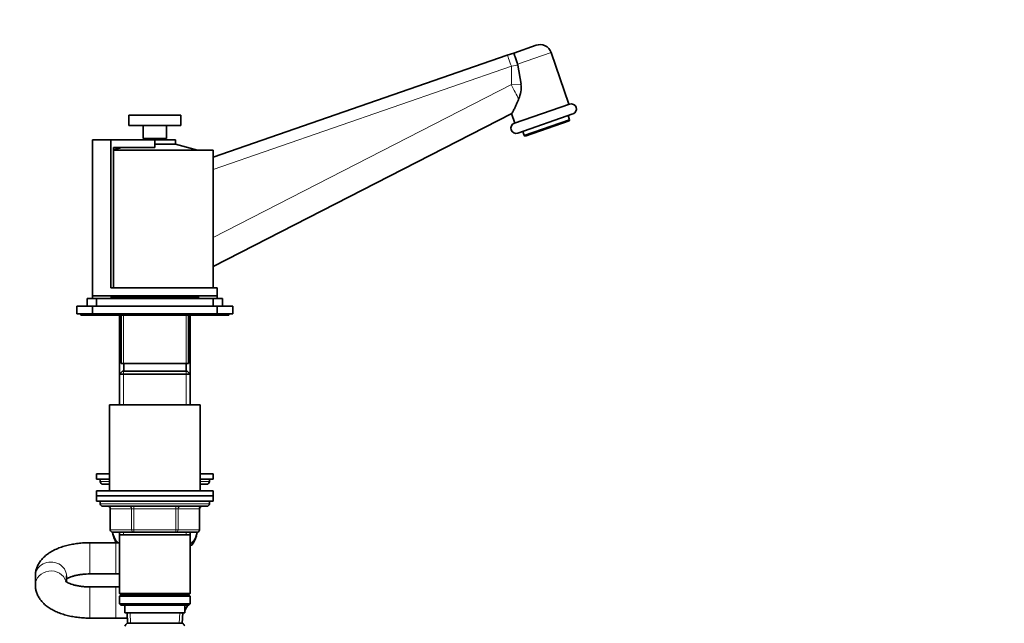
# Model space of a CAD drawing. Units: millimetres. Extents: x 0 to 1478, y 0 to 1758.
# Drawn here: x 1099 to 1478, y 1071 to 1304 of the extents above; entities that cross this region are included whole.
import ezdxf
from ezdxf import colors
from ezdxf.entities.mleader import LeaderData, LeaderLine
from ezdxf.math import Vec2, Vec3

# ---------------------------------------------------------------- set-up
doc = ezdxf.new("R2010")
doc.units = ezdxf.units.MM
doc.layers.add('DV4_Défaut', color=7, linetype='Continuous')
doc.layers.add('Défaut', color=7, linetype='Continuous')

# ---------------------------------------------------------------- blocks, each defined once
blk = doc.blocks.new('_DOT')
at = {"color": 0}
blk.add_line((0, 0), (-1, 0), dxfattribs=at)
at = {"color": 0, "const_width": 0.333}
blk.add_lwpolyline([(-0.1665, 0, 1), (0.1665, 0, 1)], format="xyb", close=True, dxfattribs=at)
blk = doc.blocks.new('SE3')
at = {"layer": 'DV4_Défaut', "color": 7, "linetype": 'Continuous', "lineweight": 35}
for p, q in [((1289.14, 1290.87), (1297.75, 1293.86)), ((1173.5, 1250.8), (1286.64, 1290.01)), ((1286.64, 1290.01), (1289.14, 1290.87)), ((1310.39, 1271.14), (1303.48, 1291.08)), ((1290.59, 1286.61), (1290.68, 1286.26)), ((1291.92, 1278.9), (1290.68, 1286.26)), ((1289.36, 1263.86), (1310.62, 1271.22)), ((1141, 1266.98), (1161, 1266.98)), ((1141, 1266.98), (1141, 1262.98)), ((1161, 1262.98), (1161, 1266.98)), ((1288.36, 1267.66), (1173.5, 1208.8)), ((1288.32, 1267.64), (1289.6, 1263.94)), ((1311.93, 1267.44), (1290.67, 1260.08)), ((1310.6, 1265.18), (1310.04, 1266.79)), ((1141, 1262.98), (1161, 1262.98)), ((1146.5, 1262.98), (1146.5, 1257.98)), ((1155.5, 1257.98), (1155.5, 1262.98)), ((1293.12, 1259.13), (1310.6, 1265.18)), ((1310.41, 1264.8), (1293.5, 1258.94)), ((1310.41, 1264.8), (1310.6, 1265.18)), ((1292.56, 1260.73), (1293.12, 1259.13)), ((1293.12, 1259.13), (1293.5, 1258.94)), ((1134.03, 1257.48), (1127, 1257.48)), ((1127, 1257.48), (1127, 1197.48)), ((1134.03, 1257.48), (1134.03, 1200.48)), ((1151, 1257.48), (1134.03, 1257.48)), ((1135.02, 1254.48), (1151, 1254.48)), ((1135.02, 1254.48), (1135.02, 1200.48)), ((1138.28, 1254.48), (1135.02, 1253.58)), ((1146.5, 1257.98), (1155.5, 1257.98)), ((1147, 1257.98), (1147, 1257.48)), ((1151, 1257.48), (1151, 1254.48)), ((1159, 1257.48), (1151, 1257.48)), ((1159, 1255.78), (1151, 1255.78)), ((1155, 1257.48), (1155, 1257.98)), ((1159, 1255.78), (1159, 1257.48)), ((1167.37, 1253.48), (1159, 1255.78)), ((1135.02, 1253.48), (1173.5, 1253.48)), ((1173.5, 1200.48), (1173.5, 1253.48)), ((1134.03, 1200.48), (1175, 1200.48)), ((1175, 1197.48), (1175, 1200.48)), ((1125, 1196.48), (1128.5, 1196.48)), ((1125, 1196.48), (1125, 1193.48)), ((1127, 1197.48), (1175, 1197.48)), ((1127, 1197.48), (1127, 1196.48)), ((1128.5, 1196.48), (1173.5, 1196.48)), ((1128.5, 1196.48), (1128.5, 1193.48)), ((1134.15, 1197.48), (1134.15, 1196.78)), ((1134.15, 1196.78), (1167.85, 1196.78)), ((1142, 1196.78), (1142, 1196.48)), ((1160, 1196.48), (1160, 1196.78)), ((1167.85, 1196.78), (1167.85, 1197.48)), ((1173.5, 1193.48), (1173.5, 1196.48)), ((1173.5, 1196.48), (1177, 1196.48)), ((1175, 1196.48), (1175, 1197.48)), ((1177, 1193.48), (1177, 1196.48)), ((1121, 1193.48), (1127, 1193.48)), ((1121, 1193.48), (1121, 1190.48)), ((1121, 1190.48), (1127, 1190.48)), ((1122.5, 1190.48), (1122.5, 1189.98)), ((1122.5, 1189.98), (1129, 1189.98)), ((1127, 1193.48), (1175, 1193.48)), ((1127, 1193.48), (1127, 1190.48)), ((1127, 1190.48), (1175, 1190.48)), ((1129, 1190.48), (1129, 1189.98)), ((1129, 1189.98), (1173, 1189.98)), ((1137.4, 1189.98), (1137.4, 1167.28)), ((1138, 1189.98), (1138, 1171.48)), ((1164, 1171.48), (1164, 1189.98)), ((1164.6, 1167.28), (1164.6, 1189.98)), ((1173, 1189.98), (1173, 1190.48)), ((1173, 1189.98), (1179.5, 1189.98)), ((1175, 1190.48), (1175, 1193.48)), ((1175, 1193.48), (1181, 1193.48)), ((1175, 1190.48), (1181, 1190.48)), ((1179.5, 1189.98), (1179.5, 1190.48)), ((1181, 1190.48), (1181, 1193.48)), ((1138, 1171.48), (1164, 1171.48)), ((1139, 1171.48), (1139, 1168.48)), ((1163, 1168.48), (1163, 1171.48)), ((1138.6, 1168.48), (1137.4, 1167.28)), ((1137.4, 1167.28), (1164.6, 1167.28)), ((1137.4, 1167.28), (1137.4, 1155.48)), ((1163.4, 1168.48), (1138.6, 1168.48)), ((1164.6, 1167.28), (1163.4, 1168.48)), ((1164.6, 1155.48), (1164.6, 1167.28)), ((1133.5, 1155.48), (1168.5, 1155.48)), ((1133.5, 1155.48), (1133.5, 1122.48)), ((1168.5, 1122.48), (1168.5, 1155.48)), ((1133.5, 1128.98), (1128.5, 1128.98)), ((1128.5, 1128.98), (1128.5, 1126.98)), ((1133.5, 1126.98), (1128.5, 1126.98)), ((1130, 1126.98), (1130, 1125.98)), ((1173.5, 1128.98), (1168.5, 1128.98)), ((1173.5, 1126.98), (1168.5, 1126.98)), ((1172, 1125.98), (1172, 1126.98)), ((1173.5, 1126.98), (1173.5, 1128.98)), ((1128.5, 1122.48), (1173.5, 1122.48)), ((1128.5, 1122.48), (1128.5, 1120.48)), ((1133.5, 1124.98), (1131, 1124.98)), ((1171, 1124.98), (1168.5, 1124.98)), ((1173.5, 1120.48), (1173.5, 1122.48)), ((1128.5, 1120.48), (1173.5, 1120.48)), ((1128.5, 1120.48), (1173.5, 1120.48)), ((1128.5, 1120.48), (1128.5, 1118.48)), ((1128.5, 1118.48), (1173.5, 1118.48)), ((1130, 1118.48), (1130, 1117.48)), ((1172, 1117.48), (1172, 1118.48)), ((1173.5, 1118.48), (1173.5, 1120.48)), ((1131, 1116.48), (1171, 1116.48)), ((1133.84, 1115.48), (1133.84, 1107.48)), ((1168.17, 1107.48), (1168.17, 1115.48)), ((1142.92, 1106.48), (1134.84, 1106.48)), ((1137.4, 1106.48), (1137.4, 1105.48)), ((1137.4, 1105.48), (1137.4, 1082.98)), ((1137.4, 1105.48), (1164.6, 1105.48)), ((1159.09, 1106.48), (1142.92, 1106.48)), ((1167.17, 1106.48), (1159.09, 1106.48)), ((1164.6, 1105.48), (1164.6, 1106.48)), ((1164.6, 1082.98), (1164.6, 1105.48)), ((1136, 1102.48), (1126, 1102.48)), ((1137.4, 1102.48), (1136, 1102.48)), ((1165.22, 1101.48), (1164.6, 1101.48)), ((1105, 1089.9), (1105, 1089.7)), ((1105, 1089.7), (1105, 1086.26)), ((1117, 1087.39), (1117, 1089.7)), ((1126, 1090.48), (1136, 1090.48)), ((1136, 1090.48), (1137.4, 1090.48)), ((1105, 1086.26), (1105, 1086.06)), ((1136, 1085.48), (1126, 1085.48)), ((1137.4, 1085.48), (1136, 1085.48)), ((1164.6, 1082.98), (1137.4, 1082.98)), ((1137.4, 1082.98), (1137.9, 1082.48)), ((1137.9, 1082.48), (1137.4, 1081.98)), ((1137.4, 1081.98), (1164.6, 1081.98)), ((1137.4, 1081.98), (1137.4, 1078.98)), ((1137.9, 1082.48), (1164.1, 1082.48)), ((1164.1, 1082.48), (1164.6, 1082.98)), ((1164.6, 1081.98), (1164.1, 1082.48)), ((1164.6, 1078.98), (1164.6, 1081.98)), ((1164.6, 1078.98), (1137.4, 1078.98)), ((1137.4, 1078.98), (1137.9, 1078.48)), ((1137.9, 1078.48), (1164.1, 1078.48)), ((1139.5, 1078.48), (1139.5, 1075.48)), ((1162.5, 1075.48), (1162.5, 1078.48)), ((1163.68, 1078.48), (1162.5, 1076.42)), ((1162.5, 1076.4), (1163.71, 1078.48)), ((1164.1, 1078.48), (1164.6, 1078.98)), ((1126, 1073.48), (1136, 1073.48)), ((1136, 1073.48), (1140.37, 1073.48)), ((1139.5, 1075.48), (1162.5, 1075.48)), ((1140.29, 1075.48), (1140.46, 1071.48)), ((1161.55, 1071.48), (1161.72, 1075.48)), ((1161.96, 1075.48), (1161.7, 1075.02)), ((1161.7, 1075.01), (1161.97, 1075.48)), ((1161.7, 1071.48), (1140.3, 1071.48))]:
    blk.add_line(p, q, dxfattribs=at)
at = {"layer": 'DV4_Défaut', "color": 7, "linetype": 'Continuous', "lineweight": 18}
for p, q in [((1303.48, 1291.08), (1290.59, 1286.61)), ((1288.2, 1285.76), (1173.5, 1246.01)), ((1290.68, 1286.26), (1288.2, 1285.76)), ((1288.2, 1285.76), (1288.2, 1278.72)), ((1173.5, 1219.95), (1288.2, 1278.72)), ((1288.2, 1278.72), (1291.92, 1278.9)), ((1138.95, 1189.98), (1138.95, 1167.28)), ((1163.06, 1189.98), (1163.06, 1167.28)), ((1138.95, 1168.48), (1138.95, 1155.48)), ((1163.06, 1168.48), (1163.06, 1155.48)), ((1130, 1125.98), (1133.5, 1125.98)), ((1168.5, 1125.98), (1172, 1125.98)), ((1172, 1117.48), (1130, 1117.48)), ((1133.97, 1115.48), (1133.84, 1115.48)), ((1142.06, 1115.48), (1133.97, 1115.48)), ((1133.97, 1115.48), (1133.97, 1107.48)), ((1142.06, 1115.48), (1142.92, 1115.48)), ((1142.06, 1107.48), (1142.06, 1115.48)), ((1142.92, 1116.48), (1142.92, 1115.48)), ((1142.92, 1115.48), (1142.92, 1107.48)), ((1159.09, 1115.48), (1142.92, 1115.48)), ((1159.09, 1116.48), (1159.09, 1115.48)), ((1159.09, 1115.48), (1159.95, 1115.48)), ((1159.09, 1107.48), (1159.09, 1115.48)), ((1159.95, 1115.48), (1159.95, 1107.48)), ((1168.04, 1115.48), (1159.95, 1115.48)), ((1168.04, 1115.48), (1168.17, 1115.48)), ((1168.04, 1107.48), (1168.04, 1115.48)), ((1133.97, 1107.48), (1133.84, 1107.48)), ((1133.97, 1107.48), (1142.06, 1107.48)), ((1142.06, 1107.48), (1142.92, 1107.48)), ((1142.92, 1107.48), (1159.09, 1107.48)), ((1142.92, 1107.48), (1142.92, 1106.48)), ((1159.09, 1107.48), (1159.95, 1107.48)), ((1159.09, 1106.48), (1159.09, 1107.48)), ((1159.95, 1107.48), (1168.04, 1107.48)), ((1168.04, 1107.48), (1168.17, 1107.48)), ((1138.95, 1106.48), (1138.95, 1105.48)), ((1163.06, 1106.48), (1163.06, 1105.48)), ((1126, 1090.48), (1126, 1102.48)), ((1136, 1090.48), (1136, 1102.48)), ((1126, 1085.48), (1126, 1073.48)), ((1136, 1085.48), (1136, 1073.48)), ((1141.62, 1071.53), (1141.45, 1075.48)), ((1160.39, 1071.53), (1160.56, 1075.48))]:
    blk.add_line(p, q, dxfattribs=at)
at = {"layer": 'DV4_Défaut', "color": 7, "linetype": 'Continuous', "lineweight": 35}
for centre, radius, start, end in [((1299.23, 1289.61), 4.5, 19.1126, 109.1126), ((1281.65, 1277.6), 10.34, 334.6664, 7.227), ((1311.28, 1269.33), 2, 289.1126, 109.1126), ((1290.02, 1261.97), 2, 109.1126, 289.1126), ((1131, 1125.98), 1, 180, 270), ((1171, 1125.98), 1, 270, 0), ((1131, 1117.48), 1, 180, 270), ((1132.84, 1115.48), 1, 0, 90), ((1169.17, 1115.48), 1, 90, 180), ((1171, 1117.48), 1, 270, 0), ((1134.84, 1107.48), 1, 180, 270), ((1167.17, 1107.48), 1, 270, 0), ((1146.5, 1108.52), 12, 192.9396, 210.235), ((1155.5, 1108.52), 12, 324.064, 343.527), ((1146.13, 1066), 8, 136.7732, 146.3923), ((1155.88, 1066), 8, 34.0552, 43.2268)]:
    blk.add_arc(centre, radius, start, end, dxfattribs=at)
at = {"layer": 'DV4_Défaut', "color": 7, "linetype": 'Continuous', "lineweight": 18}
for centre, major_axis, ratio, start_param, end_param in [((1288.12, 1285.76), (1.47, -4.25), 0.016491, 1.565082, 3.141593), ((1288.02, 1278.72), (4.56, -8.9), 0.015532, 0.888853, 1.562836), ((1133.11, 1115.48), (0, -1), 0.866025, 1.570796, 3.141593), ((1141.19, 1115.48), (0, -1), 0.866025, 1.570796, 3.141593), ((1160.82, 1115.48), (0, 1), 0.866025, 0, 1.570796), ((1168.9, 1115.48), (0, 1), 0.866025, 0, 1.570796), ((1134.84, 1107.48), (0, 1), 0.866025, 1.570796, 3.141593), ((1142.92, 1107.48), (0, 1), 0.866025, 1.570796, 3.141593), ((1159.09, 1107.48), (0, -1), 0.866025, 0, 1.570796), ((1167.17, 1107.48), (0, -1), 0.866025, 0, 1.570796), ((1111, 1089.7), (6, 0), 0.892021, 0, 3.141593), ((1111, 1086.26), (6, 0), 0.892021, 0.278652, 3.142974)]:
    blk.add_ellipse(centre, major_axis=major_axis, ratio=ratio, start_param=start_param, end_param=end_param, dxfattribs=at)
at = {"layer": 'DV4_Défaut', "color": 7, "linetype": 'Continuous', "lineweight": 35}
for points, knots in [([(1290.59, 1286.61), (1290.49, 1286.9), (1290.39, 1287.18), (1290.2, 1287.74), (1290.1, 1288.02), (1289.92, 1288.54), (1289.84, 1288.79), (1289.68, 1289.25), (1289.6, 1289.47), (1289.47, 1289.86), (1289.41, 1290.04), (1289.31, 1290.34), (1289.27, 1290.46), (1289.2, 1290.67), (1289.18, 1290.75), (1289.15, 1290.82), (1289.15, 1290.84), (1289.14, 1290.87), (1289.14, 1290.87), (1289.14, 1290.87)], [0, 0, 0, 0, 0.125, 0.125, 0.25, 0.25, 0.375, 0.375, 0.5, 0.5, 0.625, 0.625, 0.75, 0.75, 0.875, 0.875, 0.9375, 0.9375, 1, 1, 1, 1]), ([(1291, 1273.17), (1290.86, 1272.82), (1290.71, 1272.47), (1290.42, 1271.81), (1290.28, 1271.48), (1290, 1270.86), (1289.87, 1270.56), (1289.61, 1269.98), (1289.48, 1269.71), (1289.24, 1269.2), (1289.13, 1268.97), (1288.92, 1268.55), (1288.83, 1268.36), (1288.57, 1267.89), (1288.44, 1267.7), (1288.36, 1267.66)], [0, 0, 0, 0, 0.125, 0.125, 0.25, 0.25, 0.375, 0.375, 0.5, 0.5, 0.625, 0.625, 0.75, 0.75, 1, 1, 1, 1]), ([(1136.83, 1102.46), (1136.59, 1102.64), (1136.36, 1102.86), (1135.51, 1103.88), (1134.97, 1105.07), (1134.7, 1106.47)], [0, 0, 0, 0, 0.252729, 0.252729, 1, 1, 1, 1]), ([(1167.31, 1106.46), (1167.04, 1105.07), (1166.51, 1103.89), (1165.48, 1102.65), (1165.05, 1102.32), (1164.61, 1102.12)], [0, 0, 0, 0, 0.624153, 0.624153, 1, 1, 1, 1]), ([(1126, 1102.48), (1125.56, 1102.48), (1124.48, 1102.46), (1122.53, 1102.35), (1120.33, 1102.08), (1118.17, 1101.68), (1116.07, 1101.15), (1114.05, 1100.47), (1112.14, 1099.62), (1110.42, 1098.65), (1108.94, 1097.56), (1107.73, 1096.41), (1106.74, 1095.17), (1105.96, 1093.87), (1105.41, 1092.51), (1105.07, 1091.08), (1105.02, 1090.21), (1105, 1089.7)], [0, 0, 0, 0, 0.039178, 0.11243, 0.186, 0.260182, 0.335344, 0.411898, 0.490247, 0.570541, 0.64183, 0.708896, 0.77189, 0.831754, 0.889498, 0.945997, 1, 1, 1, 1]), ([(1126, 1085.48), (1125.7, 1085.48), (1124.93, 1085.49), (1123.55, 1085.57), (1122.03, 1085.76), (1120.61, 1086.03), (1119.36, 1086.36), (1118.31, 1086.73), (1117.49, 1087.1), (1116.93, 1087.43), (1116.62, 1087.66), (1116.57, 1087.72), (1116.57, 1087.72)], [0, 0, 0, 0, 0.05889, 0.172782, 0.28602, 0.39779, 0.507357, 0.614005, 0.717139, 0.816536, 0.912727, 1, 1, 1, 1]), ([(1116.99, 1088.56), (1117.12, 1088.64), (1117.45, 1088.83), (1118.15, 1089.16), (1119.1, 1089.51), (1120.25, 1089.84), (1121.58, 1090.12), (1123.04, 1090.33), (1124.57, 1090.46), (1125.49, 1090.47), (1126, 1090.48)], [0, 0, 0, 0, 0.100207, 0.218377, 0.341896, 0.470535, 0.60355, 0.739982, 0.878835, 1, 1, 1, 1]), ([(1105, 1086.26), (1105.02, 1085.76), (1105.07, 1084.87), (1105.41, 1083.44), (1105.97, 1082.07), (1106.74, 1080.78), (1107.71, 1079.58), (1108.88, 1078.46), (1110.27, 1077.42), (1111.88, 1076.47), (1113.7, 1075.63), (1115.68, 1074.93), (1117.77, 1074.36), (1119.95, 1073.94), (1122.16, 1073.65), (1124.23, 1073.5), (1125.43, 1073.48), (1126, 1073.48)], [0, 0, 0, 0, 0.053172, 0.111459, 0.169608, 0.228749, 0.290056, 0.354709, 0.423627, 0.496867, 0.5731, 0.649994, 0.726053, 0.801048, 0.875158, 0.948678, 1, 1, 1, 1])]:
    blk.add_open_spline(points, degree=3, knots=knots, dxfattribs=at)

msp = doc.modelspace()

# ---------------------------------------------------------------- block references
at = {"layer": 'Défaut'}
msp.add_blockref('SE3', (0, 0), dxfattribs=at)

# ---------------------------------------------------------------- leaders
at = {"layer": 'Défaut', "color": 7, "linetype": 'Continuous', "lineweight": 18}
ml = msp.add_multileader_mtext('Standard', dxfattribs=at)
ml.set_content('{\\pxsm0.9;\\fSolid Edge ISO|b1||i0||c0|p34;\\W1.;05/05/2020\\P}', color=256)
ml.set_leader_properties()
ml.set_arrow_properties(name='DOT')
ml.build(insert=Vec2(0, 0))
ml.multileader.update_dxf_attribs({"leader_type": 0, "dogleg_length": 0, "arrow_head_size": 12})
ctx = ml.context
ctx.base_point, ctx.char_height, ctx.arrow_head_size, ctx.landing_gap_size = Vec3(1390.41, 1750.71), 12, 12, 4.2
notes = []
notes.append((ctx, [(0, (0, 0, 0), (0, 0), (1, 0), 1, [])]))
ctx.mtext.insert = Vec3(1392.41, 1756.83)
for ctx, leaders in notes:
    for number, flags, end, landing, length, lines in leaders:
        leader = LeaderData()
        leader.index, (leader.has_last_leader_line, leader.has_dogleg_vector, leader.attachment_direction) = number, flags
        leader.last_leader_point, leader.dogleg_vector, leader.dogleg_length = Vec3(end), Vec3(landing), length
        for number, points, colour, breaks in lines:
            line = LeaderLine()
            line.index, line.vertices, line.color, line.breaks = number, Vec3.list(points), colors.encode_raw_color(colour), breaks
            leader.lines.append(line)
        ctx.leaders.append(leader)

doc.saveas('drawing.dxf')
